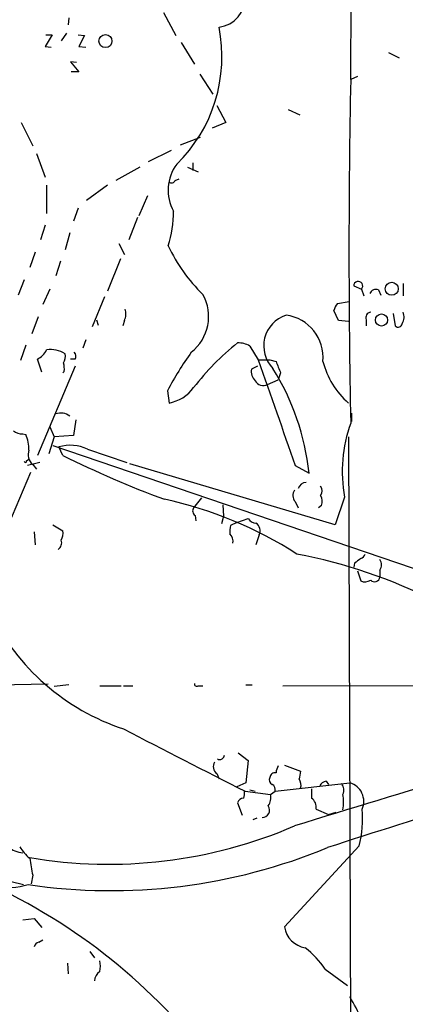
# Model space of a CAD drawing. Extents: x 1 to 1044, y 1 to 881.
# Drawn here: x 495 to 538, y 347 to 455 of the extents above; entities that cross this region are included whole.
import ezdxf

# ---------------------------------------------------------------- set-up
doc = ezdxf.new("R2010")
doc.units = 0
doc.header["$MEASUREMENT"] = 0
doc.layers.add('MAIN', color=5, linetype='CONTINUOUS')

msp = doc.modelspace()

# ---------------------------------------------------------------- linework, layer by layer
at = {"layer": 'MAIN'}
for p, q in [((531.622, 448.8179), (531.7913, 483.4466)), ((500.634, 455.5913), (500.5493, 454.8293)), ((511.048, 456.1839), (512.4027, 453.6439)), ((498.7713, 453.7286), (498.0093, 452.4586)), ((498.094, 453.7286), (498.7713, 453.7286)), ((500.38, 453.8979), (499.7873, 453.0513)), ((501.65, 453.7286), (502.3273, 453.6439)), ((502.3273, 453.6439), (501.7347, 452.4586)), ((498.0093, 452.4586), (498.6867, 452.3739)), ((501.7347, 452.4586), (502.4967, 452.3739)), ((512.9953, 452.8819), (514.4347, 450.5113)), ((535.7707, 451.7813), (536.956, 451.1886)), ((501.4807, 450.6806), (500.8033, 450.7653)), ((500.8033, 450.7653), (501.7347, 449.6646)), ((501.7347, 449.6646), (500.888, 449.6646)), ((515.0273, 449.4106), (516.4667, 447.2093)), ((532.384, 449.1566), (531.622, 448.8179)), ((516.89, 445.9393), (517.906, 444.0766)), ((524.764, 445.5159), (526.034, 444.9233)), ((495.3847, 444.0766), (496.6547, 441.5366)), ((517.906, 444.0766), (516.382, 443.4839)), ((512.9107, 441.6213), (515.112, 442.4679)), ((497.078, 440.6899), (498.0093, 438.0653)), ((511.8947, 441.0286), (509.3547, 439.7586)), ((514.2653, 439.6739), (514.2653, 438.8273)), ((508.4233, 439.1659), (505.7987, 437.7266)), ((513.6727, 439.1659), (514.858, 438.6579)), ((498.1787, 437.2186), (498.1787, 434.0859)), ((504.8673, 437.2186), (502.5813, 435.5253)), ((512.318, 437.7266), (512.7413, 437.8959)), ((509.27, 436.0333), (508.3387, 433.8319)), ((501.65, 434.6786), (501.142, 433.2393)), ((508.1693, 433.6626), (507.238, 431.2073)), ((498.0093, 432.8159), (497.5013, 431.2073)), ((500.7187, 431.9693), (500.2107, 430.1066)), ((506.1373, 430.7839), (506.73, 429.5986)), ((496.9087, 429.8526), (496.316, 428.1593)), ((499.7027, 428.8366), (499.1947, 427.2279)), ((506.3067, 429.0906), (504.8673, 425.5346)), ((495.7233, 426.8046), (495.046, 425.1113)), ((537.3793, 426.3813), (537.3793, 425.0266)), ((498.5173, 425.7886), (497.7553, 424.0953)), ((531.9607, 426.1273), (532.8073, 425.7886)), ((532.8073, 425.7886), (533.0613, 425.0266)), ((534.67, 425.7039), (534.924, 425.1113)), ((504.5287, 424.9419), (503.174, 421.6399)), ((530.1827, 424.1799), (531.4527, 424.4339)), ((530.2673, 422.3173), (529.7593, 423.4179)), ((497.2473, 422.7406), (496.57, 420.8779)), ((503.682, 422.4019), (503.8513, 421.8093)), ((506.73, 422.3173), (506.5607, 421.7246)), ((531.368, 422.2326), (530.2673, 422.3173)), ((533.3153, 422.4019), (533.3153, 421.7246)), ((536.2787, 423.0793), (536.5327, 421.7246)), ((502.4967, 420.2006), (502.158, 419.2693)), ((495.8927, 419.6079), (495.3, 417.9146)), ((520.5307, 419.5233), (521.462, 417.9993)), ((497.6707, 416.6446), (497.1627, 418.0839)), ((501.3113, 418.0839), (500.8033, 418.0839)), ((521.462, 417.9993), (522.732, 417.9993)), ((522.732, 417.9993), (523.4093, 417.8299)), ((501.3113, 417.3219), (497.1627, 407.5006)), ((500.126, 416.7293), (499.9567, 416.5599)), ((521.3773, 417.3219), (520.7, 416.9833)), ((522.478, 415.2899), (523.6633, 415.7979)), ((523.9173, 416.5599), (523.6633, 415.7979)), ((511.4713, 414.6126), (511.6407, 413.2579)), ((501.396, 411.3953), (501.142, 409.7019)), ((531.7067, 412.1573), (531.7067, 411.2259)), ((498.5173, 410.6333), (499.0253, 409.5326)), ((495.554, 409.8713), (495.8927, 409.7866)), ((499.0253, 409.5326), (498.4327, 407.6699)), ((501.142, 409.7019), (499.0253, 409.5326)), ((531.368, 409.5326), (531.622, 338.8359)), ((498.856, 408.6013), (545.846, 392.5993)), ((499.9567, 407.5006), (499.5333, 408.4319)), ((502.666, 408.1779), (506.984, 406.7386)), ((495.9773, 406.9079), (496.2313, 407.0773)), ((497.4167, 406.7386), (496.062, 406.3999)), ((496.6547, 406.4846), (497.078, 405.9766)), ((529.9287, 399.8806), (507.3227, 406.5693)), ((525.526, 406.3999), (527.05, 405.5533)), ((496.4007, 405.6379), (492.1673, 395.6473)), ((515.1967, 402.8439), (514.35, 401.7433)), ((530.9447, 402.9286), (529.9287, 399.8806)), ((517.5673, 402.0819), (517.652, 400.8119)), ((525.526, 402.4206), (525.8647, 401.7433)), ((528.4047, 401.9973), (528.066, 401.7433)), ((514.5193, 400.8966), (514.604, 400.3039)), ((517.652, 400.8119), (517.398, 399.9653)), ((519.0913, 400.1346), (520.3613, 400.5579)), ((498.856, 399.8806), (499.9567, 399.2033)), ((519.0913, 400.1346), (518.414, 399.7959)), ((496.824, 399.1186), (496.9087, 397.6793)), ((521.5467, 398.7799), (521.208, 397.6793)), ((532.0453, 395.6473), (531.9607, 395.2239)), ((532.384, 394.8006), (532.7227, 393.6999)), ((534.8393, 394.8853), (534.8393, 394.1233)), ((498.348, 382.3546), (482.854, 382.0159)), ((500.634, 382.2699), (499.0253, 382.1006)), ((504.0207, 382.1853), (506.3913, 382.1853)), ((506.6453, 382.1853), (507.6613, 382.1853)), ((514.858, 382.1853), (515.366, 382.1853)), ((520.1073, 382.2699), (520.7847, 382.2699)), ((524.1713, 382.1853), (562.0173, 382.2699)), ((519.2607, 374.8193), (520.3613, 373.9726)), ((520.3613, 373.9726), (520.1073, 371.5173)), ((524.3407, 373.4646), (526.1187, 372.7873)), ((516.89, 372.5333), (517.144, 371.9406)), ((520.1073, 371.5173), (519.0913, 371.0939)), ((523.3247, 370.5859), (531.5373, 371.5173)), ((528.9127, 371.6866), (529.1667, 371.3479)), ((520.0227, 370.5859), (522.8167, 370.2473)), ((520.5307, 370.7553), (521.1233, 370.5859)), ((522.8167, 370.2473), (523.3247, 370.5859)), ((519.176, 369.3159), (519.684, 367.9613)), ((527.812, 368.6386), (529.1667, 368.0459)), ((529.1667, 368.0459), (530.0133, 368.2999)), ((521.2927, 367.6226), (520.8693, 367.4533)), ((532.5533, 364.5746), (524.3407, 355.6846)), ((491.1513, 361.4419), (495.6387, 360.3413)), ((496.6547, 361.3573), (496.4853, 360.4259)), ((495.554, 356.4466), (496.824, 356.6159)), ((496.824, 356.6159), (497.6707, 355.5999)), ((497.332, 353.9913), (497.7553, 354.2453)), ((502.92, 352.9753), (503.428, 352.2979)), ((500.4647, 351.7053), (500.5493, 350.5199)), ((528.828, 351.0279), (531.2833, 349.2499))]:
    msp.add_line(p, q, dxfattribs=at)
for centre, radius in [((504.6506, 453.0335), 0.719), ((536.1358, 425.8098), 0.7128), ((535.0197, 422.3801), 0.6683)]:
    msp.add_circle(centre, radius, dxfattribs=at)
for centre, radius, start, end in [((516.8156, 457.6921), 3.134, 276.014747, 4.938541), ((500.9382, 451.328), 16.5279, 314.327607, 11.330804), ((1469.136, 429.9372), 937.7041, 178.8462698, 181.1537241), ((516.2644, 436.6635), 4.7263, 143.04985, 209.447761), ((511.9229, 437.8677), 0.4195, 227.724474, 340.347095), ((498.008, 434.5886), 14.1429, 343.322874, 358.992413), ((528.1421, 438.3494), 18.3369, 205.241486, 225.833869), ((532.4551, 426.1357), 0.4945, 315.417851, 180.973378), ((534.4159, 425.0268), 0.7232, 69.430046, 159.455082), ((511.0268, 422.7617), 4.9753, 308.089312, 29.291509), ((505.2809, 423.0518), 1.6246, 333.121085, 19.245773), ((531.3859, 423.0127), 1.6763, 135.870102, 166.011837), ((533.9132, 422.6189), 0.6361, 98.125007, 199.947705), ((536.1182, 422.6948), 1.3774, 328.668835, 23.70822), ((525.5878, 419.5461), 3.5323, 107.766053, 224.553828), ((523.9038, 418.2593), 4.6899, 354.746729, 82.573438), ((536.8478, 422.0492), 0.4524, 225.850821, 351.022765), ((536.6092, 397.9023), 28.0382, 128.445218, 142.550395), ((519.2947, 417.4577), 2.4071, 59.104822, 92.826508), ((496.1878, 420.0748), 2.2168, 296.089977, 333.910024), ((498.6083, 416.0734), 3.0568, 58.385621, 98.078943), ((500.7791, 418.4105), 0.6244, 328.463431, 44.208421), ((542.7425, 398.1544), 35.3378, 144.159244, 152.241928), ((498.8555, 418.3804), 1.3872, 328.741564, 12.329), ((3423.3331, 1428.1957), 3072.6784, 199.193977, 199.4231606), ((841.1889, 544.2051), 341.9862, 201.686821, 201.915985), ((537.4471, 420.1126), 9.162, 194.427107, 228.431741), ((497.2902, 416.9409), 2.8437, 355.732647, 14.66029), ((522.1397, 416.7576), 1.4573, 171.090328, 225.775685), ((499.7905, 402.5777), 27.4214, 6.229643, 31.899205), ((522.0123, 416.1789), 1.0035, 207.642604, 297.647661), ((510.8602, 417.5206), 4.3336, 280.375918, 323.638337), ((499.7169, 410.5065), 1.6509, 52.637945, 108.440436), ((495.448, 411.2469), 1.3797, 228.732034, 274.40635), ((546.4412, 405.7295), 15.7476, 160.227867, 190.245261), ((492.465, 408.2207), 3.7684, 358.062634, 24.552672), ((497.5689, 407.5853), 1.4308, 159.20399, 230.288254), ((500.7778, 404.3359), 4.2809, 63.827601, 106.900513), ((495.8503, 406.8656), 0.1339, 198.421413, 18.421413), ((550.8787, 510.0715), 114.5157, 243.597597, 249.691234), ((526.3195, 403.1113), 1.0521, 146.58937, 221.037856), ((526.7405, 403.6331), 0.9047, 91.849652, 165.481439), ((527.6425, 403.6059), 0.8468, 323.136869, 36.863131), ((501.8209, 359.4716), 44.1951, 57.302451, 77.836772), ((527.2612, 402.4629), 1.2346, 337.845274, 30.952614), ((514.8387, 401.4007), 0.5968, 144.96787, 237.641471), ((521.2928, 401.1509), 1.1042, 212.481141, 265.595723), ((521.1644, 399.0763), 2.843, 165.33809, 184.270413), ((520.7155, 399.2384), 0.9493, 331.118339, 58.746403), ((498.6015, 398.9071), 1.3872, 328.741564, 12.329), ((517.61, 398.0604), 1.0789, 348.679654, 48.18962), ((498.983, 397.8909), 0.8572, 302.909535, 20.229811), ((514.3895, 338.2347), 59.5124, 63.509134, 79.048736), ((5085.3512, -7044.4512), 8667.5874, 120.85918048, 121.7052971), ((659.3839, 226.5514), 211.6803, 126.752594, 126.981777), ((532.2569, 397.1291), 1.0795, 295.563296, 334.436704), ((533.8873, 395.478), 1.1214, 328.094266, 31.901396), ((534.2466, 394.2079), 0.5986, 225, 351.876665), ((533.1883, 394.8434), 1.2347, 247.845274, 300.952614), ((514.3849, 401.0941), 24.8844, 205.889655, 251.879158), ((514.6886, 382.3828), 0.2601, 167.454468, 310.620402), ((1004.9337, -1179.1299), 1618.5604, 105.8752472, 107.2322814), ((995.1771, 1313.911), 1056.2357, 242.4500611, 243.2655295), ((517.2209, 374.5961), 0.5167, 241.540006, 356.582751), ((517.519, 373.3195), 1.0069, 151.281451, 231.338414), ((524.9339, 372.533), 1.527, 146.315136, 176.812677), ((1030.3124, -1188.9098), 1632.1825, 106.7353184, 107.8840758), ((523.3016, 372.056), 0.5721, 79.149649, 174.594322), ((737.6848, 330.0188), 215.8457, 168.571561, 168.80077), ((523.2401, 371.8559), 0.5681, 153.43946, 243.425927), ((522.6218, 370.7297), 0.7175, 348.437913, 59.496397), ((525.0178, 371.2632), 1.1518, 342.903854, 36.025179), ((528.9913, 370.8762), 0.8142, 95.539741, 158.198591), ((529.8018, 370.713), 1.0791, 334.43462, 41.822252), ((530.9517, 369.4836), 2.1163, 336.466891, 73.936347), ((518.3731, 370.3741), 1.5792, 339.609571, 7.70781), ((521.2077, 369.9087), 1.6442, 325.496143, 11.883992), ((781.3038, 370.3319), 254.0003, 179.885409, 180.114592), ((525.6969, 369.4006), 5.1485, 350.534385, 9.465615), ((519.8618, 369.1071), 0.7169, 90.679396, 163.066503), ((526.6689, 368.8502), 1.1625, 349.512651, 56.885427), ((521.8956, 368.5175), 0.8102, 269.271643, 34.576631), ((521.0366, 367.5805), 11.9025, 345.371937, 5.100162), ((505.0029, 414.3399), 51.7693, 260.340063, 293.253349), ((495.8866, 366.8517), 3.0572, 230.581237, 263.754389), ((500.21, 367.7068), 5.941, 212.784075, 229.046602), ((505.2778, 421.8296), 62.1626, 261.553226, 292.515563), ((525.3048, 367.5292), 29.3073, 188.455326, 192.157062), ((493.7929, 367.8607), 7.8792, 260.599842, 287.381701), ((464.8432, 301.6672), 64.6385, 36.116806, 64.661738), ((527.0077, 356.0656), 2.6941, 188.130102, 261.869898), ((497.4167, 353.3985), 0.5987, 98.131455, 171.857718), ((519.7589, 344.8142), 10.9936, 34.417019, 51.339052), ((501.9868, 351.3666), 2.1185, 343.753318, 16.246682), ((713.6014, 874.0717), 578.5145, 244.7436596, 250.4687617), ((504.8418, 349.614), 1.4211, 125.294901, 174.18831), ((517.3375, 339.079), 16.7589, 22.619392, 32.080834)]:
    msp.add_arc(centre, radius, start, end, dxfattribs=at)

doc.saveas('drawing.dxf')
